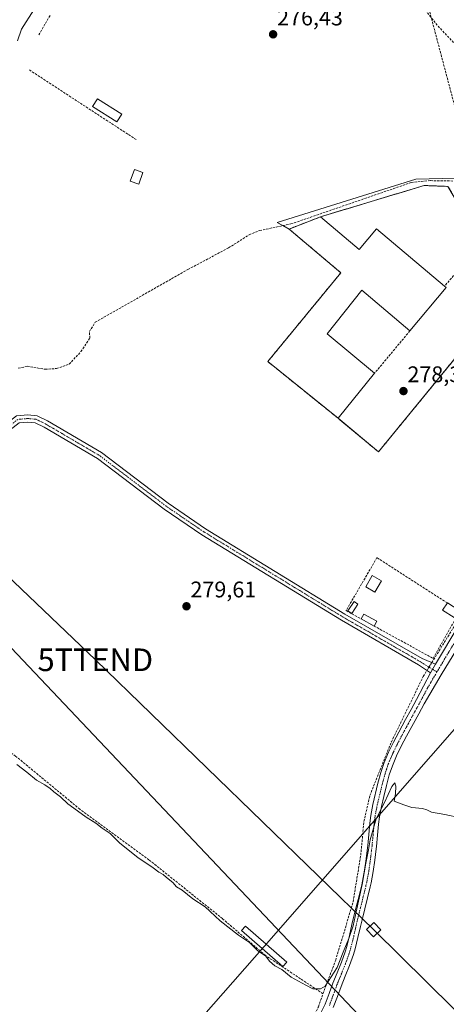
# Model space of a CAD drawing. Units: metres. Extents: x 612038 to 615526, y 4655299 to 4657667.
# Drawn here: x 613555 to 613744, y 4656117 to 4656553 of the extents above; entities that cross this region are included whole.
import ezdxf
from ezdxf.enums import TextEntityAlignment as Align

# ---------------------------------------------------------------- set-up
doc = ezdxf.new("R2010")
doc.units = ezdxf.units.M
doc.header["$MEASUREMENT"] = 0
doc.linetypes.add('TRAZO_Y_PUNTO', pattern=[1, 0.5, -0.25, 0, -0.25])
doc.linetypes.add('TRAZOSX2', pattern=[1.5, 1, -0.5])
doc.layers.get('0').update_dxf_attribs({"lineweight": 5})
for name, color, linetype, lineweight in [('Agrupación de edificios', 2, 'TRAZOSX2', 0), ('Agrupación de edificios CxS', 19, 'Continuous', 0), ('Camino', 19, 'Continuous', 0), ('Camino Cxs', 19, 'Continuous', 0), ('Camino eje', 39, 'TRAZO_Y_PUNTO', 13), ('Carátula', 7, 'Continuous', 5), ('Conducción de hidrocarburos lineal', 6, 'TRAZOSX2', 0), ('Corriente artificial lineal', 5, 'TRAZOSX2', 13), ('Corriente artificial lineal oculto', 135, 'TRAZO_Y_PUNTO', 13), ('Corriente natural lineal', 142, 'Continuous', 13), ('Cultivos herbáceos CxS', 92, 'Continuous', 0), ('Curva de nivel normal', 36, 'Continuous', 0), ('Edificación', 1, 'Continuous', 13), ('Edificación Cxs', 1, 'Continuous', 13), ('Edificación industrial', 135, 'Continuous', 13), ('Edificación industrial Cxs', 135, 'Continuous', 13), ('Edificación ligera', 1, 'Continuous', 0), ('Edificación ligera Cxs', 1, 'Continuous', 0), ('Estanque', 2, 'Continuous', 0), ('Estanque Cxs', 2, 'Continuous', 0), ('Muro lineal', 1, 'TRAZOSX2', 13), ('Núcleo urbano', 19, 'Continuous', 0), ('Núcleo urbano CxS', 19, 'Continuous', 0), ('Pista no pavimentada', 254, 'Continuous', 13), ('Pista no pavimentada Cxs', 254, 'Continuous', 0), ('Pista pavimentada eje', 135, 'TRAZO_Y_PUNTO', 0), ('Punto de cota en terreno', 7, 'Continuous', 0), ('Rótulo de punto de cota en terreno', 19, 'Continuous', 0), ('Tendido', 6, 'Continuous', 0), ('Torre de tendido', 19, 'Continuous', 0), ('Torre de tendido Cxs', 19, 'Continuous', 0), ('Torre de tendido puntual', 7, 'Continuous', 0)]:
    doc.layers.add(name, color=color, linetype=linetype, lineweight=lineweight)
doc.styles.add('Arial', font='txt', dxfattribs={"height": 0.2})

# ---------------------------------------------------------------- blocks, each defined once
blk = doc.blocks.new('*U150')
at = {"layer": 'Cultivos herbáceos CxS', "color": 92, "linetype": 'Continuous', "lineweight": 0}
blk.add_polyline3d([(613696.82, 4656375.45, 278.4), (613713.87, 4656361.26, 278.26), (613759.88, 4656417.46, 278.26), (613763.03, 4656421.31, 278.26), (613763.77, 4656420.74, 278.25), (613807.19, 4656388.18, 278.35), (613825.9, 4656364.79, 278.59), (613848.56, 4656376.56, 278.08), (613827.64, 4656397.48, 277.85), (613812.82, 4656414.48, 277.69), (613787.11, 4656449.78, 277.68), (613771.42, 4656463.72, 277.67), (613759.65, 4656473.31, 277.56), (613751.76, 4656479.68, 277.39), (613748.32, 4656482.46, 277.65), (613748.02, 4656482.45, 277.67), (613730.45, 4656482.03, 277.72), (613669, 4656462.85, 277.71), (613674.23, 4656459.98, 277.78), (613697.21, 4656440.62, 278.41), (613664.81, 4656401.27, 278.27), (613695.97, 4656376.16, 278.39), (613696.82, 4656375.45, 278.4)], close=True, dxfattribs=at)
blk = doc.blocks.new('5PATER')
at = {"layer": 'Carátula', "linetype": 'Continuous', "lineweight": 5}
h = blk.add_hatch(color=250, dxfattribs=at)
edge = h.paths.add_edge_path()
edge.add_ellipse((0, 0.01), major_axis=(-1.33, -1.34), ratio=0.999422, start_angle=0, end_angle=360)
blk = doc.blocks.new('5TTEND')
blk.add_text('5TTEND', height=10).set_placement((0, 0), align=Align.MIDDLE_CENTER)

msp = doc.modelspace()

# ---------------------------------------------------------------- linework, layer by layer
at = {"layer": 'Agrupación de edificios', "color": 2, "linetype": 'TRAZOSX2', "lineweight": 0}
for points in [[(613688.14, 4656465.37, 277.87), (613734.12, 4656479.25, 277.72), (613744.69, 4656478.85, 277.72), (613756.91, 4656458.19, 277.99)], [(613695.97, 4656376.16, 278.39), (613664.81, 4656401.27, 278.27), (613697.21, 4656440.62, 278.41), (613674.23, 4656459.98, 277.78), (613688.14, 4656465.37, 277.87)], [(613763.33, 4656421.67, 278.27), (613713.87, 4656361.26, 278.26), (613695.97, 4656376.16, 278.39)]]:
    msp.add_polyline3d(points, dxfattribs=at)
at = {"layer": 'Agrupación de edificios CxS', "color": 19, "linetype": 'Continuous', "lineweight": 0}
msp.add_polyline3d([(613763.33, 4656421.67, 278.27), (613713.87, 4656361.26, 278.26), (613695.97, 4656376.16, 278.39), (613664.81, 4656401.27, 278.27), (613697.21, 4656440.62, 278.41), (613674.23, 4656459.98, 277.78), (613688.14, 4656465.37, 277.87), (613734.12, 4656479.25, 277.72), (613744.69, 4656478.85, 277.72), (613756.91, 4656458.19, 277.99), (613759.37, 4656453.61, 277.88), (613756.04, 4656449.51, 277.96), (613757.79, 4656435.08, 278.08), (613765.95, 4656425.2, 278.14), (613764.64, 4656423.43, 278.27), (613763.33, 4656421.67, 278.27)], close=True, dxfattribs=at)
at = {"layer": 'Camino', "color": 19, "linetype": 'Continuous', "lineweight": 0}
for points in [[(613737, 4656263.48, 279.38), (613731.61, 4656267.01, 279.65), (613697.42, 4656286.71, 279.57), (613635.54, 4656324.58, 279.58), (613618.88, 4656335.92, 279.57), (613589.36, 4656358.33, 279.64), (613565.67, 4656372.2, 279.74), (613561.68, 4656374.17, 279.61), (613558.43, 4656374.46, 279.53), (613554.64, 4656374.12, 279.58), (613550.58, 4656371.04, 279.6), (613548.67, 4656373.57, 279.39), (613553.46, 4656377.2, 279.08), (613558.43, 4656377.64, 279.1), (613562.55, 4656377.28, 279.14), (613567.18, 4656374.99, 279.43), (613591.13, 4656360.97, 279.27), (613620.73, 4656338.5, 279.41), (613637.26, 4656327.24, 279.22), (613699.04, 4656289.44, 279.4), (613733.2, 4656269.75, 279.36), (613739.18, 4656267.28, 279.35)], [(613739.18, 4656267.28, 279.35), (613737, 4656263.48, 279.38)]]:
    msp.add_polyline3d(points, dxfattribs=at)
at = {"layer": 'Camino Cxs', "color": 19, "linetype": 'Continuous', "lineweight": 0}
msp.add_polyline3d([(613739.18, 4656267.28, 279.35), (613737, 4656263.48, 279.38), (613731.61, 4656267.01, 279.65), (613697.42, 4656286.71, 279.57), (613635.54, 4656324.58, 279.58), (613618.88, 4656335.92, 279.57), (613589.36, 4656358.33, 279.64), (613565.67, 4656372.2, 279.74), (613561.68, 4656374.17, 279.61), (613558.43, 4656374.46, 279.53), (613554.64, 4656374.12, 279.58), (613550.58, 4656371.04, 279.6), (613548.67, 4656373.57, 279.39), (613553.46, 4656377.2, 279.08), (613558.43, 4656377.64, 279.1), (613562.55, 4656377.28, 279.14), (613567.18, 4656374.99, 279.43), (613591.13, 4656360.97, 279.27), (613620.73, 4656338.5, 279.41), (613637.26, 4656327.24, 279.22), (613699.04, 4656289.44, 279.4), (613733.2, 4656269.75, 279.36), (613739.18, 4656267.28, 279.35)], close=True, dxfattribs=at)
at = {"layer": 'Camino eje', "color": 39, "linetype": 'TRAZO_Y_PUNTO', "lineweight": 13}
msp.add_polyline3d([(613739.81, 4656263.85, 279.45), (613735.1, 4656266.62, 279.4), (613732.41, 4656268.38, 279.58), (613698.23, 4656288.08, 279.53), (613636.4, 4656325.91, 279.41), (613619.81, 4656337.21, 279.51), (613590.25, 4656359.65, 279.5), (613566.43, 4656373.6, 279.79), (613562.12, 4656375.73, 279.38), (613558.43, 4656376.05, 279.32), (613554.05, 4656375.66, 279.34), (613549.63, 4656372.31, 279.53)], dxfattribs=at)
at = {"layer": 'Conducción de hidrocarburos lineal', "color": 6, "linetype": 'TRAZOSX2', "lineweight": 0}
msp.add_polyline3d([(613382.77, 4657122.62, 277.7), (613556.07, 4656848.28, 275.96), (613669.67, 4656684.59, 276.75), (613735.46, 4656560.43, 276.79), (613792.25, 4656346.39, 278.32), (613870.92, 4656071.26, 280.9), (613887.88, 4656011.55, 282.26), (613979.48, 4655531.44, 290.74), (614045.9, 4655347.02, 300.44), (614050.95, 4655330.47, 300.48)], dxfattribs=at)
at = {"layer": 'Corriente artificial lineal', "color": 5, "linetype": 'TRAZOSX2', "lineweight": 13}
for points in [[(613783.21, 4656504.37, 277.38), (613739.92, 4656550.23, 276.97), (613733.19, 4656558.66, 276.64), (613728.5, 4656567.49, 276.54), (613723.38, 4656573.79, 276.32), (613705.75, 4656589.34, 276.15), (613693.4, 4656596.99, 275.73)], [(613554.23, 4656398.3, 278.76), (613558.23, 4656399.21, 278.53), (613566.11, 4656397.85, 278.58), (613571.15, 4656398.19, 278.79), (613576.77, 4656400.09, 278.49), (613582.01, 4656405.71, 278.65), (613585.93, 4656411.65, 278.66), (613585.78, 4656414.56, 278.29), (613588.31, 4656418.69, 277.94), (613629.34, 4656442.04, 277.94), (613647.45, 4656451.63, 278.21), (613656.58, 4656457.44, 277.8), (613661.23, 4656459.3, 277.67), (613675.08, 4656462.22, 277.74), (613728.38, 4656480.57, 277.61), (613736.9, 4656481.4, 277.66), (613751.92, 4656481.16, 277.44), (613756.51, 4656483.21, 277.11), (613760.09, 4656487.04, 277.63), (613766.93, 4656491.17, 277.32), (613780.19, 4656498.21, 277.16), (613783.76, 4656500.78, 277.3), (613784.8, 4656502.69, 277.31), (613783.21, 4656504.37, 277.38)], [(613737.52, 4656267.96, 279.3), (613753.27, 4656293.44, 279.08), (613764.76, 4656311.87, 278.9), (613784.67, 4656336.81, 278.65), (613789.25, 4656340.97, 278.6), (613812.35, 4656357.24, 278.3), (613825.84, 4656364.61, 278.58)], [(613689.25, 4656121.33, 280.44), (613663.74, 4656138.31, 279.94), (613644.71, 4656154.58, 279.8), (613612.12, 4656180.66, 279.78), (613581.53, 4656203.05, 279.6), (613553.04, 4656226.56, 279.71), (613528.13, 4656243.3, 279.82), (613496.49, 4656269.35, 279.3)], [(613689.25, 4656121.33, 280.44), (613694.91, 4656136.16, 279.76), (613702.64, 4656162.02, 279.76), (613706.01, 4656182.67, 279.45), (613707.45, 4656197.6, 279.58), (613710.05, 4656209.1, 279.51), (613719.62, 4656232.93, 279.46), (613733.75, 4656261.86, 279.43), (613735.4, 4656264.53, 279.41)], [(613538.17, 4655951.32, 282.42), (613537.4, 4655952.14, 282.28), (613567.2, 4655975.99, 282), (613596.58, 4656000.14, 281.74), (613612.08, 4656014.66, 281.97), (613618.82, 4656022.04, 281.72), (613626.12, 4656033.14, 281.35), (613658.58, 4656073.68, 281.19), (613665.89, 4656085.31, 281.39), (613670.83, 4656091.79, 281.19), (613679.51, 4656102.71, 280.83), (613685.06, 4656111.09, 280.75), (613687.26, 4656115.56, 280.69), (613689.25, 4656121.33, 280.44)]]:
    msp.add_polyline3d(points, dxfattribs=at)
at = {"layer": 'Corriente artificial lineal oculto', "color": 135, "linetype": 'TRAZO_Y_PUNTO', "lineweight": 13}
msp.add_polyline3d([(613735.4, 4656264.53, 279.41), (613737.52, 4656267.96, 279.3)], dxfattribs=at)
at = {"layer": 'Corriente natural lineal', "color": 142, "linetype": 'Continuous', "lineweight": 13}
msp.add_polyline3d([(613553.93, 4656543.34, 276.15), (613555.69, 4656548.53, 276.4), (613561.09, 4656557.02, 276.54), (613567.04, 4656563.62, 276.24), (613570.92, 4656566.72, 276.39), (613576.29, 4656568.9, 275.95), (613604.99, 4656600.66, 275.97), (613643.79, 4656637.72, 275.9), (613701.42, 4656678.07, 274.61), (613706.78, 4656681.05, 275.18), (613724.75, 4656685.18, 274.69)], dxfattribs=at)
at = {"layer": 'Cultivos herbáceos CxS', "color": 92, "linetype": 'Continuous', "lineweight": 0}
msp.add_polyline3d([(613748.02, 4656482.45, 277.67), (613730.45, 4656482.03, 277.72), (613669, 4656462.85, 277.71), (613671.52, 4656461.47, 277.75), (613674.23, 4656459.98, 277.78), (613697.21, 4656440.62, 278.41), (613664.81, 4656401.27, 278.27), (613695.97, 4656376.16, 278.39), (613696.82, 4656375.45, 278.4), (613713.87, 4656361.26, 278.26), (613759.88, 4656417.46, 278.26)], dxfattribs=at)
at = {"layer": 'Curva de nivel normal', "color": 36, "linetype": 'Continuous', "lineweight": 0}
msp.add_polyline3d([(613553.6, 4656222.77, 280), (613558.04, 4656219.48, 280), (613562.26, 4656215.83, 280), (613566.05, 4656213.82, 280), (613568.43, 4656212.28, 280), (613569.93, 4656210.77, 280), (613572.99, 4656208.5, 280), (613576.18, 4656205.35, 280), (613580.51, 4656202.36, 280), (613584.36, 4656199.54, 280), (613588.67, 4656196.85, 280), (613591.48, 4656194.66, 280), (613594.96, 4656192.27, 280), (613599.28, 4656187.98, 280), (613607.26, 4656181.58, 280), (613614, 4656177.08, 280), (613616.46, 4656175.17, 280), (613618.41, 4656174.15, 280), (613619.89, 4656172.75, 280), (613622.68, 4656170.64, 280), (613624.41, 4656168.65, 280), (613626.87, 4656167.16, 280), (613631.56, 4656163.42, 280), (613637.08, 4656159.78, 280), (613643.78, 4656153.65, 280), (613651.88, 4656147.25, 280), (613656.78, 4656143.99, 280), (613660.39, 4656140.31, 280), (613663.89, 4656137.93, 280), (613665.62, 4656135.76, 280), (613667.96, 4656133.65, 280), (613670.98, 4656132.03, 280), (613675.15, 4656128.71, 280), (613681.68, 4656125.06, 280), (613684.76, 4656123.47, 280), (613688.12, 4656123.55, 280), (613690.19, 4656124.7, 280), (613695.6, 4656132.95, 280), (613698.22, 4656139.79, 280), (613700.76, 4656145.78, 280), (613702.64, 4656151.45, 280), (613703.93, 4656157.6, 280), (613706.69, 4656169.73, 280), (613708.22, 4656179.19, 280), (613709.51, 4656185.12, 280), (613710.15, 4656189.53, 280), (613712.8, 4656198.72, 280), (613716.5, 4656206.01, 280), (613719.82, 4656213.13, 280), (613721.2, 4656214.65, 280), (613721.5, 4656213.29, 280), (613721.4, 4656209.82, 280), (613720.78, 4656206.64, 280), (613725.16, 4656204.91, 280), (613728.66, 4656203.8, 280), (613733.4, 4656203.34, 280), (613735.36, 4656202.82, 280), (613737.43, 4656201.76, 280), (613743.26, 4656200.69, 280), (613750.23, 4656199.18, 280)], dxfattribs=at)
at = {"layer": 'Edificación', "color": 1, "linetype": 'Continuous', "lineweight": 13}
msp.add_polyline3d([(613715.19, 4656304.19, 282.71), (613712.28, 4656299.2, 280.85), (613708.23, 4656301.57, 282.28), (613711.13, 4656306.55, 281.85), (613715.19, 4656304.19, 282.71)], dxfattribs=at)
at = {"layer": 'Edificación Cxs', "color": 1, "linetype": 'Continuous', "lineweight": 13}
msp.add_polyline3d([(613715.19, 4656304.19, 282.71), (613712.28, 4656299.2, 280.85), (613708.23, 4656301.57, 282.28), (613711.13, 4656306.55, 281.85), (613715.19, 4656304.19, 282.71)], close=True, dxfattribs=at)
at = {"layer": 'Edificación industrial', "color": 135, "linetype": 'Continuous', "lineweight": 13}
for points in [[(613712.16, 4656396.1, 285.19), (613695.97, 4656376.16, 286.13), (613664.81, 4656401.27, 281.61), (613697.21, 4656440.62, 285.05), (613674.23, 4656459.98, 284.76), (613688.14, 4656465.37, 279.87)], [(613688.14, 4656465.37, 279.87), (613705.28, 4656450.94, 287.16), (613713.02, 4656460.12, 281.66), (613743.17, 4656434.71, 285.62)], [(613727.78, 4656414.87, 285.27), (613706.44, 4656432.85, 285.67), (613691.18, 4656413.53, 286.24), (613712.16, 4656396.1, 285.19)], [(613743.17, 4656434.71, 285.62), (613743.94, 4656434.07, 285.6), (613727.78, 4656414.87, 285.27)]]:
    msp.add_polyline3d(points, dxfattribs=at)
at = {"layer": 'Edificación industrial Cxs', "color": 135, "linetype": 'Continuous', "lineweight": 13}
msp.add_polyline3d([(613688.14, 4656465.37, 279.87), (613705.28, 4656450.94, 287.16), (613713.02, 4656460.12, 281.66), (613743.17, 4656434.71, 285.62), (613743.94, 4656434.07, 285.6), (613727.78, 4656414.87, 285.27), (613706.44, 4656432.85, 285.67), (613691.18, 4656413.53, 286.24), (613712.16, 4656396.1, 285.19), (613695.97, 4656376.16, 286.13), (613664.81, 4656401.27, 281.61), (613697.21, 4656440.62, 285.05), (613674.23, 4656459.98, 284.76), (613688.14, 4656465.37, 279.87)], close=True, dxfattribs=at)
at = {"layer": 'Edificación ligera', "color": 1, "linetype": 'Continuous', "lineweight": 0}
for points in [[(613600.08, 4656510.84, 276.61), (613597.91, 4656507.42, 276.65), (613587.11, 4656514.27, 277.62), (613589.28, 4656517.69, 276.55), (613600.08, 4656510.84, 276.61)], [(613609.47, 4656485.06, 279.41), (613607.61, 4656479.86, 278.86), (613603.83, 4656481.22, 278.24), (613605.7, 4656486.41, 278.89), (613609.47, 4656485.06, 279.41)], [(613749.45, 4656291.12, 280.9), (613747.37, 4656287.89, 282.08), (613742.33, 4656291.13, 282), (613744.41, 4656294.36, 280.85)], [(613706.22, 4656287.29, 281.68), (613707.39, 4656289.43, 282.4), (613713.09, 4656286.3, 280.19)], [(613711.92, 4656284.17, 281.74), (613706.22, 4656287.29, 281.68)], [(613713.09, 4656286.3, 280.19), (613711.92, 4656284.17, 281.74)]]:
    msp.add_polyline3d(points, dxfattribs=at)
at = {"layer": 'Edificación ligera Cxs', "color": 1, "linetype": 'Continuous', "lineweight": 0}
for points in [[(613600.08, 4656510.84, 276.61), (613597.91, 4656507.42, 276.65), (613587.11, 4656514.27, 277.62), (613589.28, 4656517.69, 276.55), (613600.08, 4656510.84, 276.61)], [(613609.47, 4656485.06, 279.41), (613607.61, 4656479.86, 278.86), (613603.83, 4656481.22, 278.24), (613605.7, 4656486.41, 278.89), (613609.47, 4656485.06, 279.41)], [(613749.45, 4656291.12, 280.9), (613747.37, 4656287.89, 282.08), (613742.33, 4656291.13, 282), (613744.41, 4656294.36, 280.85), (613749.45, 4656291.12, 280.9)], [(613713.09, 4656286.3, 280.19), (613711.92, 4656284.17, 281.74), (613706.22, 4656287.29, 281.68), (613707.39, 4656289.43, 282.4), (613713.09, 4656286.3, 280.19)]]:
    msp.add_polyline3d(points, close=True, dxfattribs=at)
at = {"layer": 'Estanque', "color": 2, "linetype": 'Continuous', "lineweight": 0}
msp.add_polyline3d([(613704.79, 4656293.82, 278.94), (613702.1, 4656289.69, 279.31), (613700.37, 4656290.82, 279.27), (613703.06, 4656294.95, 278.96), (613704.79, 4656293.82, 278.94)], dxfattribs=at)
at = {"layer": 'Estanque Cxs', "color": 2, "linetype": 'Continuous', "lineweight": 0}
msp.add_polyline3d([(613704.79, 4656293.82, 278.94), (613702.1, 4656289.69, 279.31), (613700.37, 4656290.82, 279.27), (613703.06, 4656294.95, 278.96), (613704.79, 4656293.82, 278.94)], close=True, dxfattribs=at)
at = {"layer": 'Muro lineal', "color": 1, "linetype": 'TRAZOSX2', "lineweight": 13}
for points in [[(613568.3, 4656554.51, 276.93), (613563.32, 4656545.99, 277.54)], [(613559.15, 4656530.43, 278.71), (613606.57, 4656499.53, 277.25)], [(613756.91, 4656458.19, 279.58), (613744.69, 4656478.85, 277.63), (613734.12, 4656479.25, 278.71), (613688.14, 4656465.37, 279.87)], [(613756.04, 4656449.51, 281.6), (613743.17, 4656434.71, 285.62)], [(613727.78, 4656414.87, 285.27), (613712.16, 4656396.1, 285.19)], [(613744.41, 4656294.36, 280.85), (613713.2, 4656314.44, 280.58), (613699.51, 4656290.97, 280.87), (613706.22, 4656287.29, 281.68)], [(613711.92, 4656284.17, 281.74), (613738.14, 4656269.81, 281.24), (613749.97, 4656290.78, 280.97), (613749.45, 4656291.12, 280.9)]]:
    msp.add_polyline3d(points, dxfattribs=at)
at = {"layer": 'Núcleo urbano', "color": 19, "linetype": 'Continuous', "lineweight": 0}
msp.add_polyline3d([(613748.02, 4656482.45, 277.67), (613730.45, 4656482.03, 277.72), (613669, 4656462.85, 277.71), (613671.52, 4656461.47, 277.75), (613674.23, 4656459.98, 277.78), (613697.21, 4656440.62, 278.41), (613664.81, 4656401.27, 278.27), (613695.97, 4656376.16, 278.39), (613696.82, 4656375.45, 278.4), (613713.87, 4656361.26, 278.26), (613759.88, 4656417.46, 278.26)], dxfattribs=at)
at = {"layer": 'Núcleo urbano CxS', "color": 19, "linetype": 'Continuous', "lineweight": 0}
msp.add_polyline3d([(613787.11, 4656449.78, 277.68), (613812.82, 4656414.48, 277.69), (613827.64, 4656397.48, 277.85), (613848.56, 4656376.56, 278.08), (613825.9, 4656364.79, 278.59), (613807.19, 4656388.18, 278.35), (613763.77, 4656420.74, 278.25), (613763.03, 4656421.31, 278.26), (613759.88, 4656417.46, 278.26), (613713.87, 4656361.26, 278.26), (613696.82, 4656375.45, 278.4), (613695.97, 4656376.16, 278.39), (613664.81, 4656401.27, 278.27), (613697.21, 4656440.62, 278.41), (613674.23, 4656459.98, 277.78), (613669, 4656462.85, 277.71), (613730.45, 4656482.03, 277.72), (613748.02, 4656482.45, 277.67), (613748.32, 4656482.46, 277.65), (613751.76, 4656479.68, 277.39), (613759.65, 4656473.31, 277.56), (613771.42, 4656463.72, 277.67), (613787.11, 4656449.78, 277.68)], close=True, dxfattribs=at)
at = {"layer": 'Pista no pavimentada', "color": 254, "linetype": 'Continuous', "lineweight": 13}
for points in [[(613739.18, 4656267.28, 279.35), (613749.45, 4656284.47, 279.12), (613757.73, 4656298.19, 279)], [(613756.79, 4656287.21, 279.33), (613741.69, 4656262.58, 279.59), (613734.1, 4656249.7, 279.67), (613731.7, 4656245.32, 279.67), (613726.27, 4656235.37, 279.73), (613723.98, 4656231.03, 279.75), (613721.88, 4656226.68, 279.74), (613720.03, 4656222.29, 279.61), (613718.66, 4656218.21, 279.67), (613717.41, 4656213.55, 279.81), (613716.26, 4656208.73, 279.89), (613715.19, 4656204.28, 280.03), (613714.27, 4656199.59, 280.23), (613713.88, 4656196.47, 280.26), (613713.44, 4656191.54, 280.33), (613712.95, 4656186.5, 280.4), (613712.83, 4656185.53, 280.39), (613712.24, 4656180.54, 280.34), (613711.56, 4656175.45, 280.35), (613710.6, 4656170.36, 280.44), (613710.21, 4656168.67, 280.45), (613709.01, 4656163.77, 280.51), (613707.78, 4656158.92, 280.54), (613706.58, 4656154.11, 280.54), (613705.88, 4656151.09, 280.56), (613704.77, 4656146.19, 280.69), (613703.53, 4656141.2, 280.78), (613702.8, 4656138.74, 280.83), (613701.05, 4656133.86, 280.86), (613699.14, 4656129.16, 280.9), (613697.3, 4656124.57, 281.01), (613695.65, 4656120.05, 281.03), (613693.82, 4656115.19, 281.07)], [(613739.18, 4656267.28, 279.35), (613737, 4656263.48, 279.38)], [(613688.08, 4656112.22, 280.89), (613690.25, 4656116.72, 280.89), (613692.02, 4656121.4, 280.72), (613693.68, 4656125.96, 280.5), (613695.55, 4656130.61, 280.32), (613697.42, 4656135.25, 280.04), (613699.11, 4656139.95, 280.17), (613699.79, 4656142.23, 280.18), (613701, 4656147.08, 280.06), (613702.1, 4656151.96, 279.75), (613702.81, 4656155.02, 279.75), (613704.02, 4656159.87, 279.98), (613705.25, 4656164.71, 280.01), (613706.44, 4656169.57, 279.64), (613706.8, 4656171.15, 279.7), (613707.72, 4656176.07, 279.76), (613708.39, 4656181.02, 279.75), (613708.97, 4656185.99, 279.76), (613709.09, 4656186.93, 279.76), (613709.58, 4656191.9, 279.78), (613710.02, 4656196.88, 279.75), (613710.44, 4656200.2, 279.73), (613711.39, 4656205.11, 279.67), (613713.65, 4656214.51, 279.42), (613714.94, 4656219.33, 279.36), (613716.4, 4656223.66, 279.07), (613718.34, 4656228.28, 279.33), (613720.52, 4656232.78, 279.5), (613722.85, 4656237.2, 279.27), (613725.9, 4656242.8, 279.23), (613728.3, 4656247.19, 279.17), (613730.71, 4656251.57, 279.22), (613737, 4656263.48, 279.38)]]:
    msp.add_polyline3d(points, dxfattribs=at)
at = {"layer": 'Pista no pavimentada Cxs', "color": 254, "linetype": 'Continuous', "lineweight": 0}
for points in [[(613756.79, 4656287.21, 279.33), (613741.69, 4656262.58, 279.59), (613734.1, 4656249.7, 279.67), (613731.7, 4656245.32, 279.67), (613726.27, 4656235.37, 279.73), (613723.98, 4656231.03, 279.75), (613721.88, 4656226.68, 279.74), (613720.03, 4656222.29, 279.61), (613718.66, 4656218.21, 279.67), (613717.41, 4656213.55, 279.81), (613716.26, 4656208.73, 279.89), (613715.19, 4656204.28, 280.03), (613714.27, 4656199.59, 280.23), (613713.88, 4656196.47, 280.26), (613713.44, 4656191.54, 280.33), (613712.95, 4656186.5, 280.4), (613712.83, 4656185.53, 280.39), (613712.24, 4656180.54, 280.34), (613711.56, 4656175.45, 280.35), (613710.6, 4656170.36, 280.44), (613710.21, 4656168.67, 280.45), (613709.01, 4656163.77, 280.51), (613707.78, 4656158.92, 280.54), (613706.58, 4656154.11, 280.54), (613705.88, 4656151.09, 280.56), (613704.77, 4656146.19, 280.69), (613703.53, 4656141.2, 280.78), (613702.8, 4656138.74, 280.83), (613701.05, 4656133.86, 280.86), (613699.14, 4656129.16, 280.9), (613697.3, 4656124.57, 281.01), (613695.65, 4656120.05, 281.03), (613693.82, 4656115.19, 281.07)], [(613688.08, 4656112.22, 280.89), (613690.25, 4656116.72, 280.89), (613692.02, 4656121.4, 280.72), (613693.68, 4656125.96, 280.5), (613695.55, 4656130.61, 280.32), (613697.42, 4656135.25, 280.04), (613699.11, 4656139.95, 280.17), (613699.79, 4656142.23, 280.18), (613701, 4656147.08, 280.06), (613702.1, 4656151.96, 279.75), (613702.81, 4656155.02, 279.75), (613704.02, 4656159.87, 279.98), (613705.25, 4656164.71, 280.01), (613706.44, 4656169.57, 279.64), (613706.8, 4656171.15, 279.7), (613707.72, 4656176.07, 279.76), (613708.39, 4656181.02, 279.75), (613708.97, 4656185.99, 279.76), (613709.09, 4656186.93, 279.76), (613709.58, 4656191.9, 279.78), (613710.02, 4656196.88, 279.75), (613710.44, 4656200.2, 279.73), (613711.39, 4656205.11, 279.67), (613713.65, 4656214.51, 279.42), (613714.94, 4656219.33, 279.36), (613716.4, 4656223.66, 279.07), (613718.34, 4656228.28, 279.33), (613720.52, 4656232.78, 279.5), (613722.85, 4656237.2, 279.27), (613725.9, 4656242.8, 279.23), (613728.3, 4656247.19, 279.17), (613730.71, 4656251.57, 279.22), (613737, 4656263.48, 279.38), (613739.18, 4656267.28, 279.35), (613749.45, 4656284.47, 279.12)]]:
    msp.add_polyline3d(points, dxfattribs=at)
at = {"layer": 'Pista pavimentada eje', "color": 135, "linetype": 'TRAZO_Y_PUNTO', "lineweight": 0}
for points in [[(613755.44, 4656289.4, 279.25), (613745.57, 4656273.53, 279.29), (613740.44, 4656264.93, 279.44), (613739.81, 4656263.85, 279.45)], [(613739.81, 4656263.85, 279.45), (613735.55, 4656256.59, 279.45), (613732.41, 4656250.64, 279.43), (613724.56, 4656236.29, 279.53), (613722.25, 4656231.91, 279.62), (613720.11, 4656227.48, 279.55), (613718.22, 4656222.98, 279.33), (613716.8, 4656218.77, 279.46), (613715.53, 4656214.03, 279.64), (613713.29, 4656204.7, 279.84), (613712.36, 4656199.9, 279.92), (613711.95, 4656196.68, 279.93), (613711.51, 4656191.72, 279.98), (613711.02, 4656186.72, 280.05), (613710.32, 4656180.78, 280.04), (613709.64, 4656175.76, 280.06), (613708.7, 4656170.76, 280.06), (613708.33, 4656169.12, 280.03), (613707.13, 4656164.24, 280.28), (613705.9, 4656159.4, 280.29), (613704.7, 4656154.57, 280.14), (613703.99, 4656151.53, 280.17), (613702.89, 4656146.64, 280.37), (613701.66, 4656141.72, 280.53), (613700.96, 4656139.35, 280.58), (613699.24, 4656134.56, 280.45), (613695.49, 4656125.27, 280.83), (613693.84, 4656120.73, 280.89), (613692.04, 4656115.96, 281.03)]]:
    msp.add_polyline3d(points, dxfattribs=at)
at = {"layer": 'Tendido', "color": 6, "linetype": 'Continuous', "lineweight": 0}
for points in [[(612235.19, 4657614.89, 291.26), (612338.34, 4657507.09, 289.37), (612504.67, 4657331.33, 288.41), (612633.59, 4657196.4, 286.06), (612765.71, 4657056.84, 283.3), (612921.58, 4656893.25, 281.13), (613084.59, 4656721.78, 279.04), (613237.58, 4656561.7, 278.87), (613390.53, 4656400.05, 279.42), (613436.85, 4656351.53, 277.6), (613512.68, 4656341.32, 279.12), (613588.38, 4656269.21, 279.62), (613711.75, 4656149.65, 281.12), (613876.21, 4655987.36, 282.22), (614040.57, 4656061.12, 281.93), (614192.84, 4656130.77, 285.3), (614380.35, 4656215.69, 305.12), (614466.37, 4656265.99, 308.92)], [(612284.46, 4657615.68, 291.43), (612444.72, 4657445.48, 288.98), (612650.14, 4657229.87, 287.07), (612845.26, 4657021.36, 282.03), (613101.89, 4656750.16, 278.61), (613273.65, 4656569.58, 278.96), (613504.01, 4656324.11, 279.11), (613725.97, 4656089.88, 281.39), (613935.99, 4655867.28, 284.27)], [(613190, 4655316.61, 289.83), (613077.58, 4655432.87, 288.44), (613070.56, 4655468.49, 288.1), (613217.56, 4655635.48, 286.91), (613394.58, 4655836.79, 283.71), (613531.51, 4655992.76, 281.78), (613663.2, 4656142.31, 279.69), (613762.09, 4656254.96, 279.84), (614058.16, 4656375.75, 278.65), (614196.27, 4656431.52, 286.21), (614395.11, 4656415.7, 311.59), (614538.18, 4656461.21, 307.06), (614570.53, 4656441.83, 304.92), (614596.14, 4656423.43, 303.9)]]:
    msp.add_polyline3d(points, dxfattribs=at)
at = {"layer": 'Torre de tendido', "color": 19, "linetype": 'Continuous', "lineweight": 0}
for points in [[(613673.19, 4656135.36, 279.72), (613671.47, 4656133.39, 279.96), (613653.22, 4656149.26, 279.85), (613654.93, 4656151.23, 279.69), (613673.19, 4656135.36, 279.72)], [(613714.92, 4656149.55, 281.16), (613711.63, 4656146.48, 281.19), (613708.57, 4656149.76, 281.25), (613711.87, 4656152.83, 281.17), (613714.92, 4656149.55, 281.16)]]:
    msp.add_polyline3d(points, dxfattribs=at)
at = {"layer": 'Torre de tendido Cxs', "color": 19, "linetype": 'Continuous', "lineweight": 0}
for points in [[(613673.19, 4656135.36, 279.72), (613671.47, 4656133.39, 279.96), (613653.22, 4656149.26, 279.85), (613654.93, 4656151.23, 279.69), (613673.19, 4656135.36, 279.72)], [(613714.92, 4656149.55, 281.16), (613711.63, 4656146.48, 281.19), (613708.57, 4656149.76, 281.25), (613711.87, 4656152.83, 281.17), (613714.92, 4656149.55, 281.16)]]:
    msp.add_polyline3d(points, close=True, dxfattribs=at)

# ---------------------------------------------------------------- block references
at = {"layer": 'Cultivos herbáceos CxS', "color": 92, "linetype": 'Continuous', "lineweight": 0}
msp.add_blockref('*U150', (0, 0), dxfattribs=at)
at = {"layer": 'Punto de cota en terreno', "linetype": 'Continuous', "lineweight": 0}
for p in [(613667.18, 4656546.2, 276.43), (613724.96, 4656388.2, 278.38), (613628.78, 4656292.9, 279.61)]:
    msp.add_blockref('5PATER', p, dxfattribs=at)
at = {"layer": 'Torre de tendido puntual', "linetype": 'Continuous', "lineweight": 0}
msp.add_blockref('5TTEND', (613588.38, 4656269.21, 279.59), dxfattribs=at)

# ---------------------------------------------------------------- texts
at = {"layer": 'Rótulo de punto de cota en terreno', "color": 19, "linetype": 'Continuous', "lineweight": 0, "style": 'Arial'}
for s, p in [('276,43', (613668.94, 4656547.96)), ('278,38', (613726.72, 4656389.96)), ('279,61', (613630.54, 4656294.66))]:
    msp.add_text(s, height=7, dxfattribs=at).set_placement(p, align=Align.BOTTOM_LEFT)

doc.saveas('drawing.dxf')
